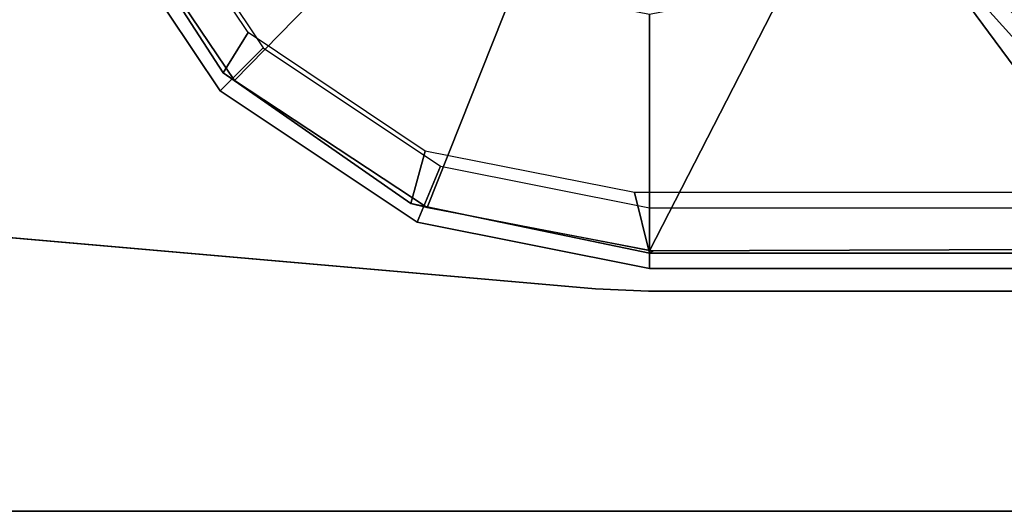
# Model space of a CAD drawing. Units: inches. Extents: x 0 to 373, y 0 to 308.
# Drawn here: x 86 to 87, y 52 to 53 of the extents above; entities that cross this region are included whole.
import ezdxf

# ---------------------------------------------------------------- set-up
doc = ezdxf.new("R2010")
doc.units = ezdxf.units.IN
doc.header["$MEASUREMENT"] = 0
for name, color, linetype in [('TABLE-LEG', 6, 'Continuous'), ('TABLE-LEGTRIM', 6, 'Continuous'), ('TABLE-TOP', 6, 'Continuous'), ('TABLE-TOPEDGE', 6, 'Continuous')]:
    doc.layers.add(name, color=color, linetype=linetype)

# ---------------------------------------------------------------- blocks, each defined once
blk = doc.blocks.new('PHZ515S_2460L_4T')
at = {"layer": 'TABLE-LEG'}
for points, invisible_edges in [([(59.3299, -4.1059, 27.023), (55.7693, -0.5453, 27.023), (58.7027, -0.2886, 27.023), (59.5866, -1.1725, 27.023)], 5), ([(58.7027, -0.2886, 27.335), (55.7693, -0.5453, 27.335), (59.3299, -4.1059, 27.335), (59.5866, -1.1725, 27.335)], 10), ([(59.5896, -1.1038, 27.023), (59.5866, -1.1725, 27.023), (58.7027, -0.2886, 27.023), (58.7713, -0.2856, 27.023)], 10), ([(58.7027, -0.2886, 27.335), (59.5866, -1.1725, 27.335), (59.5896, -1.1038, 27.335), (58.7713, -0.2856, 27.335)], 5), ([(59.5896, -1.1038, 27.023), (58.7713, -0.2856, 27.023), (59.4714, -0.2856, 27.023), (59.5896, -0.4037, 27.023)], 5), ([(59.4714, -0.2856, 27.335), (58.7713, -0.2856, 27.335), (59.5896, -1.1038, 27.335), (59.5896, -0.4037, 27.335)], 2), ([(59.3299, -4.1059, 27.023), (59.2837, -4.3297, 27.023), (55.5455, -0.5915, 27.023), (55.7693, -0.5453, 27.023)], 10), ([(55.5455, -0.5915, 27.335), (59.2837, -4.3297, 27.335), (59.3299, -4.1059, 27.335), (55.7693, -0.5453, 27.335)], 5), ([(59.1871, -4.5368, 27.023), (55.3383, -0.688, 27.023), (55.5455, -0.5915, 27.023), (59.2837, -4.3297, 27.023)], 5), ([(55.5455, -0.5915, 27.335), (55.3383, -0.688, 27.335), (59.1871, -4.5368, 27.335), (59.2837, -4.3297, 27.335)], 10)]:
    blk.add_3dface(points, dxfattribs=dict(at, invisible_edges=invisible_edges))
for points in [[(59.5896, -1.1038, 27.335), (59.5896, -1.1038, 27.023), (59.5896, -0.4037, 27.023), (59.5896, -0.4037, 27.335)], [(59.56, -1.1025, 3.2159), (59.4813, -1.1025, 3.2159), (59.4813, -0.4647, 3.2159), (59.56, -0.4333, 3.2159)], [(59.56, -1.1025, 27.023), (59.56, -1.1025, 3.2159), (59.56, -0.4333, 3.2159), (59.56, -0.4333, 27.023)], [(59.56, -1.1025, 3.2159), (59.5001, -1.4039, 3.2159), (59.4273, -1.3737, 3.2159), (59.4813, -1.1025, 3.2159)], [(59.5001, -1.4039, 3.2159), (59.56, -1.1025, 3.2159), (59.56, -1.1025, 27.023), (59.5001, -1.4039, 27.023)], [(59.5896, -1.1038, 27.335), (59.5866, -1.1725, 27.335), (59.5866, -1.1725, 27.023), (59.5896, -1.1038, 27.023)], [(59.3299, -4.1059, 27.335), (59.3299, -4.1059, 27.023), (59.5866, -1.1725, 27.023), (59.5866, -1.1725, 27.335)], [(59.3294, -1.6593, 3.2159), (59.2737, -1.6036, 3.2159), (59.4273, -1.3737, 3.2159), (59.5001, -1.4039, 3.2159)], [(59.3294, -1.6593, 3.2159), (59.5001, -1.4039, 3.2159), (59.5001, -1.4039, 27.023), (59.3294, -1.6593, 27.023)], [(59.3294, -1.6593, 3.2159), (59.074, -1.83, 3.2159), (59.0438, -1.7573, 3.2159), (59.2737, -1.6036, 3.2159)], [(59.074, -1.83, 3.2159), (59.3294, -1.6593, 3.2159), (59.3294, -1.6593, 27.023), (59.074, -1.83, 27.023)]]:
    blk.add_3dface(points, dxfattribs=at)
at = {"layer": 'TABLE-LEGTRIM'}
for points in [[(58.7774, -0.3381, 3.126), (59.4198, -0.3403, 3.126), (59.0963, -0.7789, 2.6496), (58.9478, -0.6797, 2.6496)], [(59.4198, -0.3403, 3.126), (59.4772, -0.3552, 3.126), (59.0963, -0.7789, 2.6496)], [(59.0963, -0.7789, 2.6496), (59.4772, -0.3552, 3.126), (59.5194, -0.397, 3.126), (59.0963, -0.7789, 2.6496)], [(59.0963, -0.7789, 2.6496), (59.5194, -0.397, 3.126), (59.5348, -0.4543, 3.126), (59.0963, -0.7789, 2.6496)], [(59.0963, -0.7789, 2.6496), (59.5348, -0.4543, 3.126), (59.5373, -1.1027, 3.126), (59.1955, -0.9274, 2.6496)], [(59.4616, -1.1222, 3.2159), (59.5403, -1.1025, 3.2159), (59.5403, -0.4529, 3.2159), (59.4616, -0.4844, 3.2159)], [(59.5403, -1.1025, 3.1749), (59.5373, -1.1027, 3.126), (59.5348, -0.4543, 3.126), (59.5403, -0.4529, 3.1749)], [(59.5403, -1.1025, 3.1749), (59.5403, -0.4529, 3.1749), (59.5403, -0.4529, 3.2159), (59.5403, -1.1025, 3.2159)], [(59.1955, -0.9274, 2.6496), (59.5373, -1.1027, 3.126), (59.2303, -1.1025, 2.6496), (59.1955, -0.9274, 2.6496)], [(59.4759, -1.4119, 3.1749), (59.4808, -1.3911, 3.126), (59.5373, -1.0973, 3.126), (59.5403, -1.1025, 3.1749)], [(59.2303, -1.1025, 2.6496), (59.5373, -1.1027, 3.126), (59.4808, -1.3911, 3.126), (59.1955, -1.2777, 2.6496)], [(59.4077, -1.3934, 3.2159), (59.4759, -1.4119, 3.2159), (59.5403, -1.1025, 3.2159), (59.4616, -1.1222, 3.2159)], [(59.4759, -1.4119, 3.2159), (59.4759, -1.4119, 3.1749), (59.5403, -1.1025, 3.1749), (59.5403, -1.1025, 3.2159)], [(59.0963, -1.4262, 2.6496), (59.1955, -1.2777, 2.6496), (59.4808, -1.3911, 3.126), (59.316, -1.6408, 3.126)], [(59.3064, -1.6556, 3.1749), (59.316, -1.6408, 3.126), (59.4808, -1.3911, 3.126), (59.4759, -1.4119, 3.1749)], [(59.254, -1.6233, 3.2159), (59.3064, -1.6556, 3.2159), (59.4759, -1.4119, 3.2159), (59.4077, -1.3934, 3.2159)], [(59.3064, -1.6556, 3.2159), (59.3064, -1.6556, 3.1749), (59.4759, -1.4119, 3.1749), (59.4759, -1.4119, 3.2159)], [(59.0963, -1.4262, 2.6496), (59.316, -1.6408, 3.126), (59.0679, -1.808, 3.126), (58.9478, -1.5254, 2.6496)], [(59.0241, -1.7769, 3.2159), (59.0573, -1.8169, 3.2159), (59.3064, -1.6556, 3.2159), (59.254, -1.6233, 3.2159)], [(59.0573, -1.8169, 3.1749), (59.0679, -1.808, 3.126), (59.316, -1.6408, 3.126), (59.3064, -1.6556, 3.1749)], [(59.0573, -1.8169, 3.2159), (59.0573, -1.8169, 3.1749), (59.3064, -1.6556, 3.1749), (59.3064, -1.6556, 3.2159)]]:
    blk.add_3dface(points, dxfattribs=at)
at = {"layer": 'TABLE-TOP'}
for points in [[(0, 0, 28.5), (0, -24, 28.5), (59.875, -24, 28.5), (59.875, 0, 28.5)], [(59.875, -24, 27.335), (0, -24, 27.335), (0, 0, 27.335), (59.875, 0, 27.335)]]:
    blk.add_3dface(points, dxfattribs=at)
at = {"layer": 'TABLE-TOPEDGE'}
blk.add_3dface([(59.875, -24, 28.5), (59.875, -24, 27.335), (59.875, 0, 27.335), (59.875, 0, 28.5)], dxfattribs=at)

msp = doc.modelspace()

# ---------------------------------------------------------------- block references
at = {"rotation": 270}
msp.add_blockref('PHZ515S_2460L_4T', (87.9615, 112.0171), dxfattribs=at)

doc.saveas('drawing.dxf')
